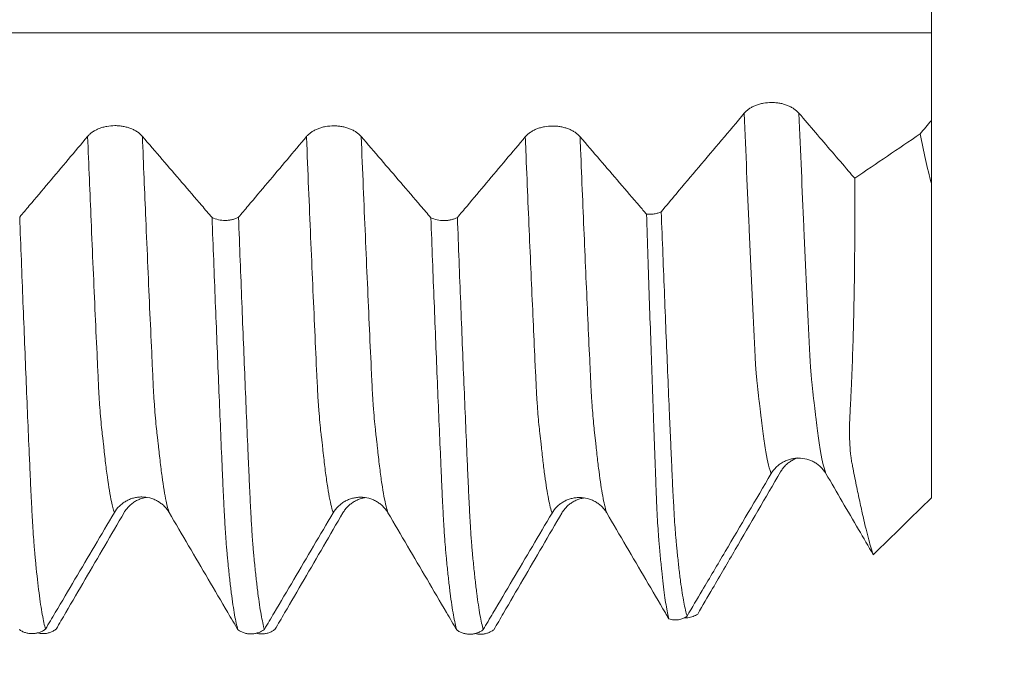
# Model space of a CAD drawing. Units: millimetres. Extents: x -42 to 80, y -82 to 36.
# Drawn here: x 52 to 59, y -8 to -4 of the extents above; entities that cross this region are included whole.
import ezdxf

# ---------------------------------------------------------------- set-up
doc = ezdxf.new("R2010")
doc.units = ezdxf.units.MM
for name, color, linetype in [('1', 4, 'Continuous'), ('2', 7, 'Continuous'), ('SK2', 7, 'Continuous')]:
    doc.layers.add(name, color=color, linetype=linetype)
doc.styles.add('iso_b_vert', font='simplex.shx')
doc.dimstyles.get("Standard").update_dxf_attribs({"dimtxt": 0.18, "dimasz": 0.18, "dimexe": 0.18, "dimexo": 0.0625, "dimgap": 0.09, "dimtad": 1, "dimzin": 0, "dimdsep": 52, "dimtxsty": 'Standard', "dimcen": 0.09, "dimadec": 0, "dimazin": 0, "dimtfac": 1, "dimtdec": 4, "dimtofl": 0, "dimtmove": 0, "dimatfit": 3, "dimfxl": 1, "dimtolj": 1, "dimtzin": 0, "dimarcsym": 0})

# ---------------------------------------------------------------- blocks, each defined once
blk = doc.blocks.new('_U0')
at = {"layer": '2', "lineweight": 13}
for p, q in [((77.5, -8.09623), (77.5, 33.275827)), ((59.5875, 8.09623), (79.5, 8.09623)), ((59.5875, -8.09623), (79.5, -8.09623))]:
    blk.add_line(p, q, dxfattribs=at)
at = {"layer": '2', "lineweight": 18}
for points in [[(77.5, 8.09623), (77.960784, 4.596232), (77.039216, 4.596228)], [(77.5, -8.09623), (77.039216, -4.596232), (77.960784, -4.596228)]]:
    blk.add_solid(points, dxfattribs=at)
at = {"layer": '2', "lineweight": 18, "insert": (76.908886, 18.23123), "char_height": 3, "attachment_point": 7, "rotation": 90, "line_spacing_factor": 1.084337, "style": 'iso_b_vert'}
blk.add_mtext('\\W0.7161;M16x1.50', dxfattribs=at)
blk = doc.blocks.new('_U3')
at = {"layer": 'SK2', "lineweight": 13}
for p, q in [((18, -7.4375), (18, -39.59623)), ((58, -9.68373), (58, -39.59623)), ((58, -37.59623), (18, -37.59623))]:
    blk.add_line(p, q, dxfattribs=at)
at = {"layer": 'SK2', "lineweight": 18}
for points in [[(18, -37.59623), (21.499998, -37.135446), (21.500002, -38.057014)], [(58, -37.59623), (54.500002, -38.057014), (54.499998, -37.135446)]]:
    blk.add_solid(points, dxfattribs=at)
at = {"layer": 'SK2', "lineweight": 18, "insert": (36.209229, -36.711115), "char_height": 3, "attachment_point": 7, "line_spacing_factor": 1.084337, "style": 'iso_b_vert'}
blk.add_mtext('\\W0.7361;40', dxfattribs=at)
blk = doc.blocks.new('_U4')
at = {"layer": '2', "lineweight": 13}
for p, q in [((24, -1.5875), (24, -28.59623)), ((58, -9.68373), (58, -28.59623)), ((58, -26.59623), (24, -26.59623))]:
    blk.add_line(p, q, dxfattribs=at)
at = {"layer": '2', "lineweight": 18}
for points in [[(24, -26.59623), (27.499998, -26.135446), (27.500002, -27.057014)], [(58, -26.59623), (54.500002, -27.057014), (54.499998, -26.135446)]]:
    blk.add_solid(points, dxfattribs=at)
at = {"layer": '2', "lineweight": 18, "insert": (39.209229, -25.711115), "char_height": 3, "attachment_point": 7, "line_spacing_factor": 1.084337, "style": 'iso_b_vert'}
blk.add_mtext('\\W0.7167;34', dxfattribs=at)

msp = doc.modelspace()

# ---------------------------------------------------------------- linework, layer by layer
at = {"layer": '1', "lineweight": 18}
msp.add_line((58, -4.6483), (58, -6.8038), dxfattribs=at)
for points, knots in [([(58, -3.6148), (58, -3.584), (58, -3.5509), (58, -3.48), (58, -3.4422), (58, -3.3619), (58, -3.3205), (58, -3.2354), (58, -3.1916), (58, -3.1016), (58, -3.0567), (58, -2.967), (58, -2.9221), (58, -2.8327), (58, -2.7893), (58, -2.7051), (58, -2.6643), (58, -2.5956), (58, -2.5676), (58, -2.541)], [0, 0, 0, 0, 0.114364, 0.114364, 0.228728, 0.228728, 0.343092, 0.343092, 0.457456, 0.457456, 0.571821, 0.571821, 0.686185, 0.686185, 0.800549, 0.800549, 0.914913, 0.914913, 1, 1, 1, 1]), ([(57.0923, -4.1666), (57.0827, -4.1554), (57.0712, -4.1453), (57.0512, -4.1317), (57.044, -4.1275), (57.0289, -4.1196), (57.0133, -4.1125), (56.9963, -4.1069), (56.9788, -4.1019), (56.9697, -4.0998), (56.9515, -4.0965), (56.9423, -4.0952), (56.9235, -4.0935), (56.914, -4.0931), (56.8854, -4.0931), (56.8668, -4.0948), (56.8393, -4.0998), (56.8302, -4.1019), (56.8127, -4.1068), (56.8043, -4.1096), (56.788, -4.116), (56.7801, -4.1196), (56.765, -4.1275), (56.7508, -4.136), (56.7385, -4.1456), (56.727, -4.1558), (56.7217, -4.1613), (56.717, -4.1669)], [0, 0, 0, 0, 0.125, 0.125, 0.1875, 0.1875, 0.25, 0.3125, 0.3125, 0.375, 0.375, 0.4375, 0.4375, 0.5, 0.5, 0.625, 0.625, 0.6875, 0.6875, 0.75, 0.75, 0.8125, 0.8125, 0.875, 0.9375, 0.9375, 1, 1, 1, 1]), ([(56.717, -4.1669), (56.6134, -4.2899), (56.5098, -4.4129), (56.3543, -4.5974), (56.3024, -4.6589), (56.2165, -4.7608), (56.1825, -4.8012), (56.1484, -4.8415)], [0, 0, 0, 0, 0.546979, 0.546979, 0.820469, 0.820469, 1, 1, 1, 1]), ([(57.4745, -4.6123), (57.4606, -4.5961), (57.4467, -4.5799), (57.395, -4.5196), (57.3572, -4.4754), (57.2437, -4.3431), (57.168, -4.2548), (57.0923, -4.1666)], [0, 0, 0, 0, 0.108979, 0.108979, 0.405986, 0.405986, 1, 1, 1, 1]), ([(52.5921, -4.3251), (52.5825, -4.314), (52.571, -4.3039), (52.5509, -4.2903), (52.5437, -4.286), (52.5286, -4.2782), (52.513, -4.2711), (52.496, -4.2654), (52.4785, -4.2605), (52.4694, -4.2584), (52.4512, -4.2551), (52.442, -4.2538), (52.4232, -4.2521), (52.4137, -4.2517), (52.3851, -4.2517), (52.3665, -4.2534), (52.339, -4.2584), (52.3299, -4.2605), (52.3124, -4.2654), (52.304, -4.2683), (52.2877, -4.2747), (52.2798, -4.2783), (52.2647, -4.2862), (52.2506, -4.2947), (52.2382, -4.3043), (52.2268, -4.3145), (52.2215, -4.3199), (52.2168, -4.3255)], [0, 0, 0, 0, 0.125, 0.125, 0.1875, 0.1875, 0.25, 0.3125, 0.3125, 0.375, 0.375, 0.4375, 0.4375, 0.5, 0.5, 0.625, 0.625, 0.6875, 0.6875, 0.75, 0.75, 0.8125, 0.8125, 0.875, 0.9375, 0.9375, 1, 1, 1, 1]), ([(54.0921, -4.3264), (54.0825, -4.3153), (54.071, -4.3052), (54.0509, -4.2916), (54.0437, -4.2873), (54.0286, -4.2795), (54.013, -4.2724), (53.996, -4.2667), (53.9785, -4.2618), (53.9694, -4.2597), (53.9512, -4.2564), (53.942, -4.2551), (53.9232, -4.2535), (53.9137, -4.253), (53.8851, -4.253), (53.8665, -4.2547), (53.839, -4.2597), (53.8299, -4.2618), (53.8124, -4.2667), (53.804, -4.2696), (53.7877, -4.276), (53.7798, -4.2796), (53.7647, -4.2875), (53.7506, -4.296), (53.7382, -4.3056), (53.7268, -4.3158), (53.7215, -4.3212), (53.7168, -4.3268)], [0, 0, 0, 0, 0.125, 0.125, 0.1875, 0.1875, 0.25, 0.3125, 0.3125, 0.375, 0.375, 0.4375, 0.4375, 0.5, 0.5, 0.625, 0.625, 0.6875, 0.6875, 0.75, 0.75, 0.8125, 0.8125, 0.875, 0.9375, 0.9375, 1, 1, 1, 1]), ([(55.5921, -4.3278), (55.5825, -4.3166), (55.571, -4.3065), (55.5509, -4.2929), (55.5437, -4.2887), (55.5287, -4.2808), (55.513, -4.2738), (55.4961, -4.2681), (55.4785, -4.2631), (55.4694, -4.261), (55.4512, -4.2577), (55.442, -4.2565), (55.4232, -4.2548), (55.4137, -4.2544), (55.3851, -4.2544), (55.3665, -4.256), (55.339, -4.261), (55.3299, -4.2631), (55.3124, -4.2681), (55.304, -4.2709), (55.2877, -4.2773), (55.2798, -4.2809), (55.2647, -4.2888), (55.2506, -4.2973), (55.2382, -4.3069), (55.2268, -4.3171), (55.2215, -4.3225), (55.2168, -4.3282)], [0, 0, 0, 0, 0.125, 0.125, 0.1875, 0.1875, 0.25, 0.3125, 0.3125, 0.375, 0.375, 0.4375, 0.4375, 0.5, 0.5, 0.625, 0.625, 0.6875, 0.6875, 0.75, 0.75, 0.8125, 0.8125, 0.875, 0.9375, 0.9375, 1, 1, 1, 1]), ([(52.2168, -4.3255), (52.128, -4.431), (52.0392, -4.5366), (51.906, -4.6948), (51.8616, -4.7476), (51.7952, -4.8264), (51.7732, -4.8525), (51.7511, -4.8786)], [0, 0, 0, 0, 0.572214, 0.572214, 0.858321, 0.858321, 1, 1, 1, 1]), ([(53.0696, -4.8816), (53.0461, -4.8541), (53.0225, -4.8266), (52.9537, -4.7465), (52.9085, -4.6938), (52.7729, -4.5358), (52.6825, -4.4305), (52.5921, -4.3251)], [0, 0, 0, 0, 0.148107, 0.148107, 0.432071, 0.432071, 1, 1, 1, 1]), ([(53.7168, -4.3268), (53.628, -4.4324), (53.5393, -4.5379), (53.406, -4.6961), (53.3616, -4.7489), (53.2952, -4.8277), (53.2732, -4.8538), (53.2512, -4.8799)], [0, 0, 0, 0, 0.572296, 0.572296, 0.858444, 0.858444, 1, 1, 1, 1]), ([(54.5696, -4.8829), (54.5461, -4.8554), (54.5225, -4.8279), (54.4537, -4.7478), (54.4085, -4.6951), (54.2729, -4.5371), (54.1825, -4.4318), (54.0921, -4.3264)], [0, 0, 0, 0, 0.148117, 0.148117, 0.432078, 0.432078, 1, 1, 1, 1]), ([(55.2168, -4.3282), (55.128, -4.4337), (55.0393, -4.5392), (54.906, -4.6975), (54.8616, -4.7502), (54.7952, -4.8291), (54.7732, -4.8551), (54.7512, -4.8812)], [0, 0, 0, 0, 0.572276, 0.572276, 0.858415, 0.858415, 1, 1, 1, 1]), ([(56.0476, -4.8585), (56.0314, -4.8396), (56.0152, -4.8207), (55.9537, -4.7491), (55.9085, -4.6964), (55.7729, -4.5384), (55.6825, -4.4331), (55.5921, -4.3278)], [0, 0, 0, 0, 0.106918, 0.106918, 0.404612, 0.404612, 1, 1, 1, 1]), ([(57.6021, -7.1933), (57.5929, -7.1685), (57.5719, -7.0997), (57.5459, -6.9933), (57.5246, -6.8993), (57.5171, -6.8655), (57.5017, -6.7937), (57.4937, -6.7557), (57.4813, -6.6953), (57.4772, -6.6746), (57.4687, -6.6322), (57.4641, -6.6107), (57.4578, -6.5771), (57.4557, -6.5657), (57.4518, -6.5424), (57.4501, -6.5304), (57.4455, -6.4933), (57.4432, -6.4673), (57.44, -6.4129), (57.4391, -6.3845), (57.4388, -6.3399), (57.4389, -6.3247), (57.4395, -6.2936), (57.4401, -6.2777), (57.442, -6.2292), (57.4441, -6.1956), (57.4477, -6.1274), (57.4493, -6.0929), (57.4541, -5.9879), (57.4571, -5.916), (57.4622, -5.769), (57.4644, -5.6938), (57.4702, -5.4631), (57.4728, -5.3024), (57.4756, -4.9676), (57.4757, -4.7934), (57.4745, -4.6123)], [0, 0, 0, 0, 0.125, 0.25, 0.25, 0.3125, 0.3125, 0.375, 0.375, 0.40625, 0.40625, 0.4375, 0.4375, 0.453125, 0.453125, 0.46875, 0.46875, 0.5, 0.5, 0.53125, 0.53125, 0.546875, 0.546875, 0.5625, 0.5625, 0.59375, 0.59375, 0.625, 0.625, 0.6875, 0.6875, 0.75, 0.75, 0.875, 0.875, 1, 1, 1, 1]), ([(56.0476, -4.8585), (56.0564, -4.8594), (56.0654, -4.8598), (56.0832, -4.8592), (56.0919, -4.8584), (56.1049, -4.8562), (56.1092, -4.8553), (56.1176, -4.8533), (56.1217, -4.8521), (56.1337, -4.8483), (56.1412, -4.8452), (56.1484, -4.8415)], [0, 0, 0, 0, 0.25, 0.25, 0.5, 0.5, 0.625, 0.625, 0.75, 0.75, 1, 1, 1, 1]), ([(56.0476, -4.8585), (56.0541, -5.0552), (56.0604, -5.2468), (56.0699, -5.5267), (56.073, -5.6188), (56.0793, -5.8001), (56.0824, -5.8893), (56.0886, -6.0648), (56.0917, -6.1511), (56.0962, -6.2784), (56.0977, -6.3204), (56.1007, -6.4038), (56.1022, -6.4451), (56.1044, -6.5065), (56.1052, -6.5269), (56.1067, -6.5675), (56.1074, -6.5878), (56.109, -6.6282), (56.1098, -6.6482), (56.1107, -6.6778), (56.1109, -6.6876), (56.1116, -6.707), (56.112, -6.7166), (56.1131, -6.7451), (56.1138, -6.7637), (56.1153, -6.7999), (56.116, -6.8176), (56.1182, -6.8692), (56.1197, -6.9014), (56.123, -6.9618), (56.1247, -6.99), (56.1282, -7.042), (56.1298, -7.066), (56.1326, -7.0988), (56.1336, -7.1092), (56.1355, -7.1291), (56.1363, -7.1386), (56.1388, -7.1667), (56.1404, -7.1851), (56.1453, -7.2387), (56.1486, -7.2725), (56.1551, -7.3361), (56.1583, -7.3659), (56.1648, -7.4216), (56.1681, -7.4474), (56.1746, -7.4953), (56.1779, -7.5173), (56.1877, -7.5771), (56.1942, -7.609), (56.2007, -7.6329)], [0, 0, 0, 0, 0.125, 0.125, 0.1875, 0.1875, 0.25, 0.25, 0.3125, 0.3125, 0.34375, 0.34375, 0.375, 0.375, 0.390625, 0.390625, 0.40625, 0.40625, 0.421875, 0.421875, 0.429688, 0.429688, 0.4375, 0.4375, 0.453125, 0.453125, 0.46875, 0.46875, 0.5, 0.5, 0.53125, 0.53125, 0.5625, 0.5625, 0.578125, 0.578125, 0.59375, 0.59375, 0.625, 0.625, 0.6875, 0.6875, 0.75, 0.75, 0.8125, 0.8125, 0.875, 0.875, 1, 1, 1, 1]), ([(56.1484, -4.8415), (56.1522, -4.9407), (56.156, -5.0387), (56.1636, -5.232), (56.1674, -5.3273), (56.1749, -5.5154), (56.1787, -5.6082), (56.1862, -5.7911), (56.1899, -5.8811), (56.1973, -6.0582), (56.2011, -6.1452), (56.2067, -6.2736), (56.2085, -6.316), (56.2122, -6.4), (56.2141, -6.4416), (56.2168, -6.5036), (56.2177, -6.5242), (56.2195, -6.5652), (56.2205, -6.5856), (56.2232, -6.6465), (56.2249, -6.6864), (56.2277, -6.7432), (56.2287, -6.7617), (56.2306, -6.7978), (56.2315, -6.8153), (56.2342, -6.866), (56.236, -6.8976), (56.2395, -6.9565), (56.2412, -6.9838), (56.2441, -7.0213), (56.2451, -7.0332), (56.2469, -7.0562), (56.2477, -7.0674), (56.2501, -7.099), (56.2522, -7.1173), (56.2548, -7.1448), (56.2557, -7.1539), (56.2575, -7.1718), (56.2584, -7.1807), (56.263, -7.2244), (56.2665, -7.2577), (56.272, -7.3046), (56.2738, -7.3198), (56.2774, -7.3492), (56.2793, -7.3634), (56.2848, -7.4046), (56.2885, -7.4302), (56.2959, -7.4776), (56.2996, -7.4993), (56.3107, -7.5586), (56.3182, -7.5904), (56.3257, -7.6143)], [0, 0, 0, 0, 0.0625, 0.0625, 0.125, 0.125, 0.1875, 0.1875, 0.25, 0.25, 0.3125, 0.3125, 0.34375, 0.34375, 0.375, 0.375, 0.390625, 0.390625, 0.40625, 0.40625, 0.4375, 0.4375, 0.453125, 0.453125, 0.46875, 0.46875, 0.5, 0.5, 0.53125, 0.53125, 0.546875, 0.546875, 0.5625, 0.5625, 0.59375, 0.59375, 0.609375, 0.609375, 0.625, 0.625, 0.6875, 0.6875, 0.71875, 0.71875, 0.75, 0.75, 0.8125, 0.8125, 0.875, 0.875, 1, 1, 1, 1]), ([(51.7511, -4.8786), (51.7549, -4.9786), (51.7588, -5.0772), (51.7663, -5.272), (51.7701, -5.3681), (51.7775, -5.5577), (51.7812, -5.6512), (51.7887, -5.8357), (51.7924, -5.9267), (51.8035, -6.1949), (51.8108, -6.3678), (51.82, -6.5764), (51.8218, -6.6177), (51.8245, -6.6792), (51.8254, -6.6997), (51.8273, -6.7399), (51.8282, -6.7596), (51.8309, -6.8174), (51.8328, -6.8541), (51.8356, -6.9065), (51.8365, -6.9235), (51.8384, -6.9564), (51.8393, -6.9723), (51.8421, -7.0182), (51.8439, -7.0466), (51.8475, -7.0988), (51.8494, -7.1227), (51.8516, -7.1498), (51.8521, -7.1551), (51.853, -7.1654), (51.8534, -7.1704), (51.8548, -7.1851), (51.8557, -7.1947), (51.8575, -7.2137), (51.8584, -7.2231), (51.8602, -7.2416), (51.8684, -7.324), (51.8765, -7.397), (51.8875, -7.4829), (51.8912, -7.5096), (51.8986, -7.559), (51.9023, -7.5817), (51.9134, -7.6439), (51.9209, -7.6776), (51.9284, -7.7034)], [0, 0, 0, 0, 0.0625, 0.0625, 0.125, 0.125, 0.1875, 0.1875, 0.25, 0.25, 0.375, 0.375, 0.40625, 0.40625, 0.421875, 0.421875, 0.4375, 0.4375, 0.46875, 0.46875, 0.484375, 0.484375, 0.5, 0.5, 0.53125, 0.53125, 0.5625, 0.5625, 0.570313, 0.570313, 0.578125, 0.578125, 0.59375, 0.59375, 0.609375, 0.609375, 0.625, 0.75, 0.75, 0.8125, 0.8125, 0.875, 0.875, 1, 1, 1, 1]), ([(53.0696, -4.8816), (53.0828, -4.8882), (53.0972, -4.8932), (53.1284, -4.9), (53.1445, -4.9017), (53.169, -4.9015), (53.1772, -4.9009), (53.1931, -4.899), (53.201, -4.8976), (53.2164, -4.8939), (53.2239, -4.8916), (53.2381, -4.8863), (53.2448, -4.8833), (53.2512, -4.8799)], [0, 0, 0, 0, 0.25, 0.25, 0.5, 0.5, 0.625, 0.625, 0.75, 0.75, 0.875, 0.875, 1, 1, 1, 1]), ([(53.2467, -7.7076), (53.243, -7.6946), (53.2392, -7.6795), (53.2316, -7.6454), (53.2278, -7.6263), (53.2203, -7.5841), (53.2165, -7.561), (53.2091, -7.5109), (53.2054, -7.4838), (53.1981, -7.4259), (53.1944, -7.3949), (53.1871, -7.3291), (53.1832, -7.2941), (53.1788, -7.2484), (53.178, -7.2391), (53.1762, -7.2203), (53.1753, -7.2107), (53.1733, -7.1913), (53.1724, -7.1815), (53.1705, -7.1612), (53.1695, -7.1505), (53.1668, -7.1166), (53.165, -7.0917), (53.1621, -7.0508), (53.1612, -7.0366), (53.1594, -7.0071), (53.1584, -6.992), (53.1558, -6.9451), (53.154, -6.912), (53.1503, -6.8421), (53.1484, -6.8054), (53.1457, -6.7476), (53.1447, -6.7278), (53.143, -6.6878), (53.1422, -6.6675), (53.1397, -6.6066), (53.1378, -6.5655), (53.1323, -6.4413), (53.1287, -6.3569), (53.1215, -6.1853), (53.1178, -6.0979), (53.1068, -5.8312), (53.0995, -5.6483), (53.0846, -5.2725), (53.0771, -5.0795), (53.0696, -4.8816)], [0, 0, 0, 0, 0.0625, 0.0625, 0.125, 0.125, 0.1875, 0.1875, 0.25, 0.25, 0.3125, 0.3125, 0.375, 0.375, 0.390625, 0.390625, 0.40625, 0.40625, 0.421875, 0.421875, 0.4375, 0.4375, 0.46875, 0.46875, 0.484375, 0.484375, 0.5, 0.5, 0.53125, 0.53125, 0.5625, 0.5625, 0.578125, 0.578125, 0.59375, 0.59375, 0.625, 0.625, 0.6875, 0.6875, 0.75, 0.75, 0.875, 0.875, 1, 1, 1, 1]), ([(53.2512, -4.8799), (53.255, -4.9799), (53.2588, -5.0786), (53.2663, -5.2734), (53.2738, -5.4656), (53.2813, -5.6527), (53.2887, -5.8372), (53.2924, -5.9282), (53.2998, -6.1071), (53.3035, -6.195), (53.3109, -6.3679), (53.3146, -6.4528), (53.3191, -6.5572), (53.3199, -6.578), (53.3218, -6.6194), (53.3228, -6.6399), (53.3246, -6.6809), (53.3254, -6.7015), (53.3272, -6.7417), (53.3282, -6.7614), (53.331, -6.8191), (53.3328, -6.8558), (53.3356, -6.9082), (53.3365, -6.9253), (53.3384, -6.9582), (53.3393, -6.9741), (53.3421, -7.02), (53.3439, -7.0484), (53.3466, -7.0876), (53.3475, -7.1001), (53.3494, -7.1239), (53.3503, -7.1353), (53.3516, -7.1517), (53.352, -7.157), (53.353, -7.1672), (53.3534, -7.1722), (53.3548, -7.1869), (53.3557, -7.1965), (53.3584, -7.225), (53.3602, -7.2435), (53.3657, -7.2976), (53.3693, -7.332), (53.3765, -7.3969), (53.3802, -7.4274), (53.3876, -7.4847), (53.3912, -7.5113), (53.3986, -7.5607), (53.4023, -7.5835), (53.4134, -7.6458), (53.4209, -7.6795), (53.4283, -7.7053)], [0, 0, 0, 0, 0.0625, 0.0625, 0.125, 0.1875, 0.1875, 0.25, 0.25, 0.3125, 0.3125, 0.375, 0.375, 0.390625, 0.390625, 0.40625, 0.40625, 0.421875, 0.421875, 0.4375, 0.4375, 0.46875, 0.46875, 0.484375, 0.484375, 0.5, 0.5, 0.53125, 0.53125, 0.546875, 0.546875, 0.5625, 0.5625, 0.570313, 0.570313, 0.578125, 0.578125, 0.59375, 0.59375, 0.625, 0.625, 0.6875, 0.6875, 0.75, 0.75, 0.8125, 0.8125, 0.875, 0.875, 1, 1, 1, 1]), ([(54.5696, -4.8829), (54.5828, -4.8895), (54.5972, -4.8945), (54.6284, -4.9013), (54.6444, -4.903), (54.669, -4.9028), (54.6772, -4.9022), (54.6931, -4.9003), (54.7009, -4.8989), (54.7164, -4.8952), (54.7239, -4.893), (54.738, -4.8877), (54.7448, -4.8847), (54.7512, -4.8812)], [0, 0, 0, 0, 0.25, 0.25, 0.5, 0.5, 0.625, 0.625, 0.75, 0.75, 0.875, 0.875, 1, 1, 1, 1]), ([(54.7467, -7.7095), (54.743, -7.6965), (54.7392, -7.6814), (54.7317, -7.6473), (54.7242, -7.6093), (54.7167, -7.5631), (54.7092, -7.513), (54.7055, -7.4859), (54.6981, -7.4278), (54.6944, -7.3968), (54.6888, -7.3474), (54.6869, -7.3304), (54.6832, -7.2956), (54.6815, -7.2778), (54.678, -7.2412), (54.6762, -7.2224), (54.6734, -7.1933), (54.6724, -7.1834), (54.671, -7.1682), (54.6705, -7.1631), (54.6696, -7.1524), (54.6691, -7.1469), (54.6668, -7.1187), (54.665, -7.0938), (54.6622, -7.0529), (54.6612, -7.0387), (54.6593, -7.0092), (54.6584, -6.994), (54.6557, -6.9471), (54.6539, -6.914), (54.6503, -6.8442), (54.6484, -6.8075), (54.6447, -6.7303), (54.6431, -6.6899), (54.6396, -6.6086), (54.6378, -6.5675), (54.6288, -6.3604), (54.6215, -6.1887), (54.6104, -5.9219), (54.6067, -5.8316), (54.5993, -5.6486), (54.5956, -5.5559), (54.5845, -5.2739), (54.5771, -5.0809), (54.5696, -4.8829)], [0, 0, 0, 0, 0.0625, 0.0625, 0.125, 0.1875, 0.1875, 0.25, 0.25, 0.3125, 0.3125, 0.34375, 0.34375, 0.375, 0.375, 0.40625, 0.40625, 0.421875, 0.421875, 0.429688, 0.429688, 0.4375, 0.4375, 0.46875, 0.46875, 0.484375, 0.484375, 0.5, 0.5, 0.53125, 0.53125, 0.5625, 0.5625, 0.59375, 0.59375, 0.625, 0.625, 0.75, 0.75, 0.8125, 0.8125, 0.875, 0.875, 1, 1, 1, 1]), ([(54.7512, -4.8812), (54.755, -4.9812), (54.7587, -5.08), (54.7663, -5.2749), (54.77, -5.371), (54.7775, -5.5607), (54.7813, -5.6543), (54.7887, -5.8389), (54.7924, -5.9299), (54.8035, -6.1983), (54.8108, -6.3713), (54.82, -6.58), (54.8218, -6.6213), (54.8245, -6.6829), (54.8254, -6.7034), (54.8273, -6.7436), (54.8282, -6.7633), (54.831, -6.8211), (54.8328, -6.8578), (54.8356, -6.9102), (54.8366, -6.9273), (54.8384, -6.9602), (54.8394, -6.976), (54.8421, -7.0219), (54.8439, -7.0504), (54.8465, -7.0896), (54.8475, -7.1021), (54.8494, -7.1259), (54.8503, -7.1373), (54.852, -7.159), (54.853, -7.1692), (54.8549, -7.1888), (54.8557, -7.1984), (54.8584, -7.2269), (54.8602, -7.2454), (54.8657, -7.2995), (54.8693, -7.3339), (54.8765, -7.3987), (54.8802, -7.4293), (54.8912, -7.5153), (54.8986, -7.5647), (54.9134, -7.6477), (54.9209, -7.6813), (54.9284, -7.7071)], [0, 0, 0, 0, 0.0625, 0.0625, 0.125, 0.125, 0.1875, 0.1875, 0.25, 0.25, 0.375, 0.375, 0.40625, 0.40625, 0.421875, 0.421875, 0.4375, 0.4375, 0.46875, 0.46875, 0.484375, 0.484375, 0.5, 0.5, 0.53125, 0.53125, 0.546875, 0.546875, 0.5625, 0.5625, 0.578125, 0.578125, 0.59375, 0.59375, 0.625, 0.625, 0.6875, 0.6875, 0.75, 0.75, 0.875, 0.875, 1, 1, 1, 1]), ([(56.902, -6.6377), (56.9115, -6.6215), (56.923, -6.6069), (56.943, -6.5872), (56.9502, -6.581), (56.9652, -6.5697), (56.9808, -6.5594), (56.9977, -6.5511), (57.0153, -6.5439), (57.0243, -6.5408), (57.0426, -6.536), (57.0518, -6.5341), (57.0705, -6.5316), (57.0801, -6.531), (57.1086, -6.5309), (57.1273, -6.5333), (57.1549, -6.5405), (57.1639, -6.5435), (57.1814, -6.5506), (57.1899, -6.5547), (57.2062, -6.5639), (57.2141, -6.5691), (57.2292, -6.5805), (57.2434, -6.5927), (57.2558, -6.6067), (57.2672, -6.6214), (57.2725, -6.6292), (57.2773, -6.6373)], [0, 0, 0, 0, 0.125, 0.125, 0.1875, 0.1875, 0.25, 0.3125, 0.3125, 0.375, 0.375, 0.4375, 0.4375, 0.5, 0.5, 0.625, 0.625, 0.6875, 0.6875, 0.75, 0.75, 0.8125, 0.8125, 0.875, 0.9375, 0.9375, 1, 1, 1, 1]), ([(57.0822, -6.5302), (57.0785, -6.5315), (57.0749, -6.5329), (57.0626, -6.5379), (57.0541, -6.542), (57.0378, -6.5513), (57.0299, -6.5565), (57.0149, -6.5679), (57.0007, -6.5801), (56.9883, -6.5941), (56.9769, -6.6088), (56.9716, -6.6166), (56.9669, -6.6247)], [0, 0, 0, 0, 0.075745, 0.075745, 0.260596, 0.260596, 0.445447, 0.445447, 0.630298, 0.815149, 0.815149, 1, 1, 1, 1]), ([(56.3257, -7.6143), (56.3602, -7.5558), (56.3947, -7.4974), (56.4817, -7.3499), (56.5343, -7.2609), (56.6919, -6.9938), (56.7969, -6.8158), (56.902, -6.6377)], [0, 0, 0, 0, 0.179586, 0.179586, 0.453058, 0.453058, 1, 1, 1, 1]), ([(56.9669, -6.6247), (56.8633, -6.8026), (56.7597, -6.9804), (56.6042, -7.247), (56.5523, -7.3359), (56.4664, -7.4831), (56.4323, -7.5415), (56.3983, -7.5999)], [0, 0, 0, 0, 0.546944, 0.546944, 0.820415, 0.820415, 1, 1, 1, 1]), ([(57.2773, -6.6373), (57.3519, -6.7651), (57.4265, -6.8928), (57.5348, -7.0782), (57.5685, -7.1357), (57.6021, -7.1933)], [0, 0, 0, 0, 0.689286, 0.689286, 1, 1, 1, 1]), ([(52.4, -6.9041), (52.4095, -6.888), (52.421, -6.8734), (52.441, -6.8537), (52.4482, -6.8475), (52.4632, -6.8361), (52.4788, -6.8258), (52.4957, -6.8176), (52.5133, -6.8104), (52.5223, -6.8073), (52.5405, -6.8025), (52.5497, -6.8007), (52.5685, -6.7982), (52.578, -6.7975), (52.6066, -6.7974), (52.6252, -6.7998), (52.6528, -6.8069), (52.6619, -6.8099), (52.6793, -6.817), (52.6878, -6.8211), (52.7041, -6.8303), (52.712, -6.8355), (52.7271, -6.8469), (52.7413, -6.8591), (52.7537, -6.873), (52.7652, -6.8877), (52.7705, -6.8955), (52.7753, -6.9036)], [0, 0, 0, 0, 0.125, 0.125, 0.1875, 0.1875, 0.25, 0.3125, 0.3125, 0.375, 0.375, 0.4375, 0.4375, 0.5, 0.5, 0.625, 0.625, 0.6875, 0.6875, 0.75, 0.75, 0.8125, 0.8125, 0.875, 0.9375, 0.9375, 1, 1, 1, 1]), ([(52.6209, -6.8), (52.6132, -6.8012), (52.6056, -6.8028), (52.589, -6.8072), (52.5799, -6.8102), (52.5624, -6.8173), (52.554, -6.8214), (52.5377, -6.8307), (52.5298, -6.8359), (52.5147, -6.8473), (52.5006, -6.8596), (52.4882, -6.8735), (52.4768, -6.8883), (52.4715, -6.8961), (52.4668, -6.9042)], [0, 0, 0, 0, 0.120396, 0.120396, 0.266997, 0.266997, 0.413597, 0.413597, 0.560198, 0.560198, 0.706799, 0.853399, 0.853399, 1, 1, 1, 1]), ([(53.9, -6.906), (53.9095, -6.8899), (53.921, -6.8752), (53.941, -6.8556), (53.9482, -6.8494), (53.9632, -6.838), (53.9788, -6.8277), (53.9957, -6.8195), (54.0133, -6.8123), (54.0223, -6.8092), (54.0405, -6.8044), (54.0497, -6.8026), (54.0685, -6.8001), (54.078, -6.7994), (54.1065, -6.7993), (54.1252, -6.8017), (54.1528, -6.8088), (54.1619, -6.8118), (54.1793, -6.8189), (54.1878, -6.823), (54.2041, -6.8322), (54.212, -6.8374), (54.2271, -6.8487), (54.2413, -6.861), (54.2537, -6.8749), (54.2652, -6.8896), (54.2705, -6.8974), (54.2753, -6.9055)], [0, 0, 0, 0, 0.125, 0.125, 0.1875, 0.1875, 0.25, 0.3125, 0.3125, 0.375, 0.375, 0.4375, 0.4375, 0.5, 0.5, 0.625, 0.625, 0.6875, 0.6875, 0.75, 0.75, 0.8125, 0.8125, 0.875, 0.9375, 0.9375, 1, 1, 1, 1]), ([(54.121, -6.8019), (54.1133, -6.8031), (54.1057, -6.8047), (54.089, -6.8091), (54.0799, -6.8121), (54.0625, -6.8192), (54.054, -6.8233), (54.0377, -6.8326), (54.0298, -6.8378), (54.0147, -6.8492), (54.0006, -6.8615), (53.9882, -6.8754), (53.9768, -6.8902), (53.9715, -6.898), (53.9668, -6.9061)], [0, 0, 0, 0, 0.120878, 0.120878, 0.267398, 0.267398, 0.413919, 0.413919, 0.560439, 0.560439, 0.706959, 0.85348, 0.85348, 1, 1, 1, 1]), ([(55.3999, -6.9079), (55.4095, -6.8917), (55.4209, -6.8771), (55.4409, -6.8574), (55.4481, -6.8512), (55.4631, -6.8399), (55.4788, -6.8296), (55.4957, -6.8213), (55.5132, -6.8141), (55.5223, -6.8111), (55.5405, -6.8062), (55.5497, -6.8044), (55.5684, -6.8019), (55.578, -6.8012), (55.6065, -6.8011), (55.6252, -6.8035), (55.6527, -6.8106), (55.6618, -6.8137), (55.6793, -6.8207), (55.6877, -6.8248), (55.7041, -6.834), (55.712, -6.8392), (55.7271, -6.8506), (55.7413, -6.8628), (55.7537, -6.8767), (55.7652, -6.8914), (55.7705, -6.8992), (55.7752, -6.9073)], [0, 0, 0, 0, 0.125, 0.125, 0.1875, 0.1875, 0.25, 0.3125, 0.3125, 0.375, 0.375, 0.4375, 0.4375, 0.5, 0.5, 0.625, 0.625, 0.6875, 0.6875, 0.75, 0.75, 0.8125, 0.8125, 0.875, 0.9375, 0.9375, 1, 1, 1, 1]), ([(55.6213, -6.8038), (55.6135, -6.805), (55.6058, -6.8066), (55.589, -6.811), (55.5799, -6.814), (55.5624, -6.8212), (55.554, -6.8253), (55.5377, -6.8345), (55.5298, -6.8397), (55.5147, -6.8511), (55.5006, -6.8634), (55.4882, -6.8773), (55.4768, -6.8921), (55.4715, -6.8999), (55.4668, -6.908)], [0, 0, 0, 0, 0.122326, 0.122326, 0.268605, 0.268605, 0.414884, 0.414884, 0.561163, 0.561163, 0.707442, 0.853721, 0.853721, 1, 1, 1, 1]), ([(51.9284, -7.7034), (51.9506, -7.6657), (51.9729, -7.6279), (52.0401, -7.514), (52.0851, -7.4378), (52.2201, -7.2091), (52.31, -7.0566), (52.4, -6.9041)], [0, 0, 0, 0, 0.141606, 0.141606, 0.427738, 0.427738, 1, 1, 1, 1]), ([(52.4668, -6.9042), (52.378, -7.0567), (52.2892, -7.2092), (52.156, -7.4379), (52.1116, -7.5141), (52.0452, -7.628), (52.0232, -7.6657), (52.0012, -7.7034)], [0, 0, 0, 0, 0.572303, 0.572303, 0.858455, 0.858455, 1, 1, 1, 1]), ([(52.7753, -6.9036), (52.8645, -7.0558), (52.9537, -7.2081), (53.0876, -7.4364), (53.1323, -7.5125), (53.2002, -7.6283), (53.2235, -7.668), (53.2467, -7.7076)], [0, 0, 0, 0, 0.567957, 0.567957, 0.851935, 0.851935, 1, 1, 1, 1]), ([(53.4283, -7.7053), (53.4506, -7.6676), (53.4729, -7.6298), (53.5401, -7.5159), (53.5851, -7.4396), (53.7201, -7.211), (53.81, -7.0585), (53.9, -6.906)], [0, 0, 0, 0, 0.141631, 0.141631, 0.427754, 0.427754, 1, 1, 1, 1]), ([(53.9668, -6.9061), (53.878, -7.0586), (53.7893, -7.2111), (53.656, -7.4397), (53.6116, -7.5159), (53.5451, -7.6299), (53.5231, -7.6677), (53.501, -7.7055)], [0, 0, 0, 0, 0.572092, 0.572092, 0.858138, 0.858138, 1, 1, 1, 1]), ([(54.2753, -6.9055), (54.3645, -7.0577), (54.4537, -7.2099), (54.5876, -7.4383), (54.6323, -7.5144), (54.7002, -7.6302), (54.7235, -7.6698), (54.7467, -7.7095)], [0, 0, 0, 0, 0.567969, 0.567969, 0.851953, 0.851953, 1, 1, 1, 1]), ([(54.9284, -7.7071), (54.9506, -7.6694), (54.9729, -7.6317), (55.0401, -7.5178), (55.0851, -7.4415), (55.22, -7.2128), (55.31, -7.0603), (55.3999, -6.9079)], [0, 0, 0, 0, 0.141542, 0.141542, 0.427695, 0.427695, 1, 1, 1, 1]), ([(55.4668, -6.908), (55.378, -7.0605), (55.2893, -7.213), (55.156, -7.4417), (55.1116, -7.5179), (55.0452, -7.6318), (55.0232, -7.6696), (55.0012, -7.7073)], [0, 0, 0, 0, 0.572257, 0.572257, 0.858386, 0.858386, 1, 1, 1, 1]), ([(55.7752, -6.9073), (55.8645, -7.0595), (55.9537, -7.2118), (56.0876, -7.4401), (56.1322, -7.5162), (56.1848, -7.6058), (56.1928, -7.6194), (56.2007, -7.6329)], [0, 0, 0, 0, 0.629362, 0.629362, 0.944043, 0.944043, 1, 1, 1, 1]), ([(56.3257, -7.6143), (56.3169, -7.6207), (56.3074, -7.626), (56.2922, -7.6323), (56.287, -7.6341), (56.2764, -7.637), (56.2711, -7.6381), (56.2549, -7.6405), (56.2437, -7.6409), (56.2273, -7.6393), (56.2219, -7.6385), (56.2112, -7.6362), (56.2059, -7.6347), (56.2007, -7.6329)], [0, 0, 0, 0, 0.25, 0.25, 0.375, 0.375, 0.5, 0.5, 0.75, 0.75, 0.875, 0.875, 1, 1, 1, 1]), ([(56.3068, -7.6255), (56.3152, -7.6262), (56.3236, -7.6261), (56.3379, -7.6247), (56.3438, -7.6237), (56.3555, -7.6209), (56.3613, -7.6191), (56.3781, -7.6127), (56.3886, -7.607), (56.3983, -7.5999)], [0, 0, 0, 0, 0.258318, 0.258318, 0.443739, 0.443739, 0.629159, 0.629159, 1, 1, 1, 1]), ([(51.9284, -7.7034), (51.9219, -7.7083), (51.9151, -7.7127), (51.9009, -7.7203), (51.8935, -7.7236), (51.8781, -7.7289), (51.8702, -7.7309), (51.8542, -7.7337), (51.8462, -7.7345), (51.8298, -7.7347), (51.8216, -7.7342), (51.8056, -7.7318), (51.7977, -7.73), (51.7822, -7.7251), (51.7746, -7.722), (51.7602, -7.7147), (51.7533, -7.7105), (51.7468, -7.7058)], [0, 0, 0, 0, 0.125, 0.125, 0.25, 0.25, 0.375, 0.375, 0.5, 0.5, 0.625, 0.625, 0.75, 0.75, 0.875, 0.875, 1, 1, 1, 1]), ([(51.8717, -7.7301), (51.8845, -7.7333), (51.8976, -7.7348), (51.9191, -7.7346), (51.9272, -7.7338), (51.9431, -7.731), (51.951, -7.729), (51.9664, -7.7237), (51.9739, -7.7204), (51.9881, -7.7127), (51.9948, -7.7084), (52.0012, -7.7034)], [0, 0, 0, 0, 0.288542, 0.288542, 0.466406, 0.466406, 0.644271, 0.644271, 0.822135, 0.822135, 1, 1, 1, 1]), ([(53.4283, -7.7053), (53.4219, -7.7102), (53.4151, -7.7146), (53.4009, -7.7222), (53.3935, -7.7255), (53.3781, -7.7308), (53.3701, -7.7328), (53.3542, -7.7356), (53.3461, -7.7364), (53.3298, -7.7366), (53.3216, -7.7361), (53.3055, -7.7337), (53.2977, -7.7319), (53.2822, -7.727), (53.2745, -7.7239), (53.2601, -7.7166), (53.2533, -7.7124), (53.2467, -7.7076)], [0, 0, 0, 0, 0.125, 0.125, 0.25, 0.25, 0.375, 0.375, 0.5, 0.5, 0.625, 0.625, 0.75, 0.75, 0.875, 0.875, 1, 1, 1, 1]), ([(53.3716, -7.732), (53.3844, -7.7352), (53.3975, -7.7368), (53.4189, -7.7365), (53.4271, -7.7358), (53.443, -7.733), (53.4508, -7.731), (53.4662, -7.7257), (53.4737, -7.7224), (53.4879, -7.7148), (53.4946, -7.7104), (53.501, -7.7055)], [0, 0, 0, 0, 0.289125, 0.289125, 0.466843, 0.466843, 0.644562, 0.644562, 0.822281, 0.822281, 1, 1, 1, 1]), ([(54.9284, -7.7071), (54.9219, -7.7121), (54.9151, -7.7165), (54.9009, -7.7241), (54.8935, -7.7273), (54.8781, -7.7327), (54.8702, -7.7347), (54.8542, -7.7375), (54.8461, -7.7383), (54.8298, -7.7385), (54.8216, -7.7379), (54.8056, -7.7356), (54.7977, -7.7338), (54.7822, -7.7288), (54.7745, -7.7257), (54.7601, -7.7185), (54.7533, -7.7143), (54.7467, -7.7095)], [0, 0, 0, 0, 0.125, 0.125, 0.25, 0.25, 0.375, 0.375, 0.5, 0.5, 0.625, 0.625, 0.75, 0.75, 0.875, 0.875, 1, 1, 1, 1]), ([(54.8716, -7.7339), (54.8844, -7.7371), (54.8975, -7.7387), (54.9191, -7.7384), (54.9272, -7.7376), (54.9431, -7.7348), (54.951, -7.7328), (54.9664, -7.7275), (54.9739, -7.7242), (54.988, -7.7166), (54.9948, -7.7122), (55.0012, -7.7073)], [0, 0, 0, 0, 0.289505, 0.289505, 0.467129, 0.467129, 0.644753, 0.644753, 0.822376, 0.822376, 1, 1, 1, 1])]:
    msp.add_open_spline(points, degree=3, knots=knots, dxfattribs=at)
at = {"layer": '1', "lineweight": 13}
for points, knots in [([(58, -3.6148), (57.0272, -3.6148), (51.4312, -3.6147), (45.5686, -3.6155), (40.6902, -3.6131), (40.4277, -3.613)], [0, 0, 0, 0, 0.166074, 0.955123, 1, 1, 1, 1]), ([(56.717, -4.1669), (56.7283, -4.4381), (56.7427, -4.7714), (56.76, -5.155), (56.7692, -5.3522), (56.7783, -5.5435), (56.7858, -5.7017), (56.791, -5.8089), (56.794, -5.8727), (56.7963, -5.9098), (56.7985, -5.9382), (56.8015, -5.974), (56.8068, -6.0312), (56.8129, -6.0903), (56.8183, -6.1337), (56.8213, -6.1525), (56.8236, -6.1691), (56.8259, -6.1884), (56.829, -6.2178), (56.8344, -6.266), (56.8452, -6.3555), (56.8671, -6.5083), (56.8872, -6.5981), (56.901, -6.6351), (56.902, -6.6377)], [0, 0, 0, 0, 0.182897, 0.232968, 0.28304, 0.333112, 0.383184, 0.408219, 0.420737, 0.433255, 0.445773, 0.458291, 0.483327, 0.533399, 0.558435, 0.570952, 0.58347, 0.595988, 0.608506, 0.633542, 0.683614, 0.783757, 0.984044, 1, 1, 1, 1]), ([(57.0923, -4.1666), (57.1035, -4.4345), (57.1177, -4.7648), (57.1349, -5.1459), (57.1441, -5.3433), (57.1532, -5.5346), (57.1607, -5.6933), (57.1659, -5.8006), (57.1689, -5.8645), (57.1712, -5.9017), (57.1734, -5.9305), (57.1764, -5.9666), (57.1817, -6.0245), (57.1878, -6.0845), (57.1932, -6.1287), (57.1962, -6.148), (57.1985, -6.1649), (57.2008, -6.1844), (57.2039, -6.2138), (57.2093, -6.2622), (57.2201, -6.352), (57.242, -6.5056), (57.2622, -6.5967), (57.2761, -6.6344), (57.2773, -6.6373)], [0, 0, 0, 0, 0.180664, 0.230737, 0.28081, 0.330883, 0.380956, 0.405993, 0.418511, 0.431029, 0.443548, 0.456066, 0.481102, 0.531175, 0.556212, 0.56873, 0.581248, 0.593767, 0.606285, 0.631321, 0.681395, 0.781541, 0.981833, 1, 1, 1, 1]), ([(52.4, -6.9041), (52.3933, -6.8847), (52.3773, -6.8235), (52.3567, -6.7006), (52.3403, -6.5713), (52.3323, -6.4993), (52.3277, -6.4563), (52.3248, -6.4274), (52.3225, -6.4071), (52.3202, -6.3918), (52.3162, -6.3593), (52.3105, -6.305), (52.3046, -6.2382), (52.3, -6.1791), (52.2971, -6.1416), (52.2948, -6.1067), (52.2925, -6.0591), (52.2885, -5.9741), (52.2805, -5.8032), (52.2642, -5.4487), (52.2421, -4.9421), (52.2247, -4.5222), (52.2168, -4.3255)], [0, 0, 0, 0, 0.107036, 0.259826, 0.33622, 0.374418, 0.393516, 0.412615, 0.422164, 0.431714, 0.450812, 0.48901, 0.527207, 0.546306, 0.565405, 0.574954, 0.584503, 0.603602, 0.641799, 0.718194, 0.870983, 1, 1, 1, 1]), ([(52.7753, -6.9036), (52.7685, -6.8837), (52.7523, -6.8217), (52.7315, -6.6975), (52.7153, -6.5675), (52.7072, -6.4953), (52.7026, -6.4521), (52.6997, -6.4232), (52.6974, -6.4027), (52.6951, -6.387), (52.6911, -6.3539), (52.6854, -6.2988), (52.6795, -6.231), (52.6749, -6.1715), (52.672, -6.1336), (52.6697, -6.0986), (52.6674, -6.0508), (52.6634, -5.9658), (52.6554, -5.7945), (52.6391, -5.4397), (52.6171, -4.9355), (52.5999, -4.5186), (52.5921, -4.3251)], [0, 0, 0, 0, 0.109211, 0.261999, 0.338393, 0.37659, 0.395688, 0.414787, 0.424336, 0.433885, 0.452984, 0.491181, 0.529378, 0.548476, 0.567575, 0.577124, 0.586673, 0.605772, 0.643969, 0.720363, 0.873151, 1, 1, 1, 1]), ([(53.9, -6.906), (53.8959, -6.8941), (53.8821, -6.8462), (53.8634, -6.7468), (53.8466, -6.6238), (53.8371, -6.5447), (53.8318, -6.4962), (53.8282, -6.463), (53.8264, -6.4456), (53.8247, -6.4282), (53.8223, -6.4064), (53.8199, -6.3912), (53.8176, -6.3714), (53.814, -6.3407), (53.8087, -6.2885), (53.803, -6.2196), (53.7989, -6.1665), (53.7966, -6.1355), (53.7943, -6.1001), (53.7914, -6.0352), (53.7844, -5.89), (53.7691, -5.5579), (53.7455, -5.0244), (53.7264, -4.5658), (53.7168, -4.3283), (53.7168, -4.3268)], [0, 0, 0, 0, 0.064878, 0.220566, 0.29841, 0.337333, 0.376255, 0.385985, 0.395716, 0.405446, 0.415177, 0.434638, 0.444368, 0.454099, 0.493021, 0.531943, 0.551404, 0.561134, 0.570865, 0.590326, 0.609787, 0.687631, 0.843319, 0.999007, 1, 1, 1, 1]), ([(54.2753, -6.9055), (54.2711, -6.8932), (54.2571, -6.8446), (54.2383, -6.7439), (54.2215, -6.6202), (54.212, -6.5411), (54.2067, -6.4921), (54.2031, -6.4589), (54.2013, -6.4414), (54.1996, -6.4239), (54.1972, -6.402), (54.1948, -6.3865), (54.1925, -6.3662), (54.1889, -6.3351), (54.1836, -6.2822), (54.1779, -6.2121), (54.1738, -6.1588), (54.1715, -6.1275), (54.1692, -6.0919), (54.1663, -6.0268), (54.1593, -5.8815), (54.144, -5.5489), (54.1205, -5.0166), (54.1015, -4.561), (54.0921, -4.3264)], [0, 0, 0, 0, 0.067049, 0.222737, 0.300581, 0.339503, 0.378425, 0.388156, 0.397886, 0.407617, 0.417347, 0.436808, 0.446539, 0.456269, 0.495191, 0.534113, 0.553574, 0.563305, 0.573035, 0.592496, 0.611957, 0.689802, 0.84549, 1, 1, 1, 1]), ([(55.3999, -6.9079), (55.3993, -6.9059), (55.39, -6.878), (55.3723, -6.8027), (55.3513, -6.6648), (55.3366, -6.5429), (55.3294, -6.4768), (55.3253, -6.4362), (55.3222, -6.408), (55.3192, -6.3869), (55.3151, -6.3518), (55.3099, -6.3017), (55.3039, -6.2337), (55.2996, -6.1778), (55.297, -6.1425), (55.2957, -6.123), (55.2941, -6.0961), (55.2925, -6.0636), (55.2905, -6.0179), (55.2878, -5.9632), (55.2815, -5.8293), (55.2678, -5.5317), (55.2466, -5.051), (55.228, -4.6043), (55.218, -4.3595), (55.2168, -4.3282)], [0, 0, 0, 0, 0.011044, 0.149432, 0.28782, 0.357014, 0.391611, 0.408909, 0.426208, 0.443506, 0.460805, 0.495402, 0.529999, 0.560271, 0.564596, 0.573245, 0.581894, 0.590543, 0.599193, 0.616491, 0.63379, 0.702984, 0.841372, 0.97976, 1, 1, 1, 1]), ([(55.7752, -6.9073), (55.7744, -6.9049), (55.7651, -6.8764), (55.7472, -6.8), (55.7262, -6.6613), (55.7115, -6.539), (55.7043, -6.4726), (55.7002, -6.4321), (55.6971, -6.4036), (55.6941, -6.3819), (55.69, -6.3461), (55.6848, -6.2953), (55.6788, -6.2267), (55.6745, -6.1702), (55.6719, -6.1346), (55.6706, -6.1143), (55.669, -6.0879), (55.6674, -6.0559), (55.6654, -6.0093), (55.6627, -5.9548), (55.6564, -5.8207), (55.6427, -5.5226), (55.6215, -5.0422), (55.603, -4.5975), (55.5932, -4.3558), (55.5921, -4.3278)], [0, 0, 0, 0, 0.013141, 0.151534, 0.289927, 0.359123, 0.393721, 0.41102, 0.428319, 0.445618, 0.462918, 0.497516, 0.532114, 0.562387, 0.566712, 0.575362, 0.584011, 0.592661, 0.60131, 0.618609, 0.635908, 0.705105, 0.843498, 0.98189, 1, 1, 1, 1])]:
    msp.add_open_spline(points, degree=3, knots=knots, dxfattribs=at)
at = {"layer": '1', "lineweight": 18}
for points in [[(58, -4.2173), (58, -4.0164), (58, -3.8156), (58, -3.6148)], [(58, -4.2173), (57.9745, -4.2476), (57.949, -4.2779), (57.9234, -4.3082)], [(58, -4.2173), (58, -4.3636), (58, -4.5073), (58, -4.6483)], [(57.9234, -4.3082), (57.7738, -4.4095), (57.6242, -4.5109), (57.4745, -4.6123)], [(57.9234, -4.3082), (57.9463, -4.4287), (57.9718, -4.5421), (58, -4.6483)], [(57.6021, -7.1933), (57.7348, -7.0635), (57.8674, -6.9337), (58, -6.8038)]]:
    msp.add_open_spline(points, degree=3, dxfattribs=at)

# ---------------------------------------------------------------- dimensions: what is measured, and where the dimension line sits
at = {"layer": '2', "lineweight": 18}
dim = msp.add_linear_dim(base=(77.5, -8.0962), p1=(58, 8.0962), p2=(58, -8.0962), angle=90, dimstyle='Standard', override={"dimtxt": 3, "dimasz": 3.5, "dimexe": 2, "dimexo": 1.5875, "dimgap": 1.5, "dimtad": 1, "dimtih": 0, "dimtoh": 0, "dimdec": 3, "dimlfac": 1, "dimzin": 8, "dimdsep": 46, "dimlunit": 2, "dimpost": '', "dimtxsty": 'iso_b_vert', "dimsah": 1, "dimse1": 0, "dimse2": 0, "dimsd1": 0, "dimsd2": 0, "dimclrd": 2, "dimclre": 2, "dimclrt": 2, "dimtol": 0, "dimtm": -0.1, "dimtfac": 1.166667, "dimtdec": 3, "dimtofl": 1, "dimtmove": 0, "dimtzin": 8, "dimlwd": 13, "dimlwe": 13}, dxfattribs=at)
dim.commit()
dim.dimension.update_dxf_attribs({"geometry": '_U0', "text_midpoint": (77.5, 25.686)})
dim = msp.add_linear_dim(base=(24, -26.5962), p1=(58, -8.0962), p2=(24, 0), dimstyle='Standard', override={"dimtxt": 3, "dimasz": 3.5, "dimexe": 2, "dimexo": 1.5875, "dimgap": 1.5, "dimtad": 1, "dimtih": 1, "dimtoh": 0, "dimdec": 1, "dimlfac": 1, "dimzin": 8, "dimdsep": 46, "dimlunit": 2, "dimpost": '<>', "dimtxsty": 'iso_b_vert', "dimsah": 1, "dimse1": 0, "dimse2": 0, "dimsd1": 0, "dimsd2": 0, "dimclrd": 2, "dimclre": 2, "dimclrt": 2, "dimtol": 0, "dimtm": -0.1, "dimtfac": 1.166667, "dimtdec": 3, "dimtofl": 1, "dimtmove": 0, "dimtzin": 8, "dimlwd": 13, "dimlwe": 13}, dxfattribs=at)
dim.commit()
dim.dimension.update_dxf_attribs({"geometry": '_U4', "text_midpoint": (41, -26.5962)})
at = {"layer": 'SK2', "lineweight": 18}
dim = msp.add_linear_dim(base=(18, -37.5962), p1=(58, -8.0962), p2=(18, -5.85), dimstyle='Standard', override={"dimtxt": 3, "dimasz": 3.5, "dimexe": 2, "dimexo": 1.5875, "dimgap": 1.5, "dimtad": 1, "dimtih": 1, "dimtoh": 0, "dimdec": 1, "dimlfac": 1, "dimzin": 8, "dimdsep": 46, "dimlunit": 2, "dimpost": '<>', "dimtxsty": 'iso_b_vert', "dimsah": 1, "dimse1": 0, "dimse2": 0, "dimsd1": 0, "dimsd2": 0, "dimclrd": 2, "dimclre": 2, "dimclrt": 2, "dimtol": 0, "dimtm": -0.1, "dimtfac": 1.166667, "dimtdec": 3, "dimtofl": 1, "dimtmove": 0, "dimtzin": 8, "dimlwd": 13, "dimlwe": 13}, dxfattribs=at)
dim.commit()
dim.dimension.update_dxf_attribs({"geometry": '_U3', "text_midpoint": (38, -37.5962)})

doc.saveas('drawing.dxf')
